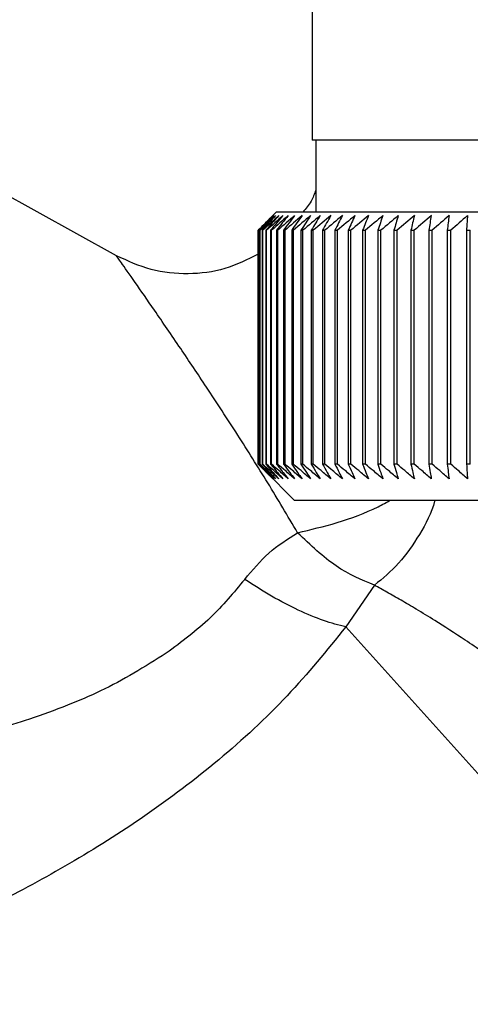
# Paper-space layout 'Blatt2' of a CAD drawing. Units: millimetres. Extents: x 0 to 420, y 0 to 297.
# Drawn here: x 90 to 91, y 155 to 158 of the extents above; entities that cross this region are included whole.
import ezdxf

# ---------------------------------------------------------------- set-up
doc = ezdxf.new("R2010")
doc.units = ezdxf.units.MM
doc.layers.add('1', color=7, linetype='Continuous')
doc.layers.add('SLD-DEFPOINTS', color=7, linetype='Continuous')
doc.styles.add('SLDTEXTSTYLE1', font='TXT', dxfattribs={"width": 0.605})
doc.dimstyles.new('SLDDIMSTYLE1', dxfattribs={"dimtxt": 3.5, "dimasz": 2.5, "dimexe": 0, "dimexo": 0.0625, "dimgap": 0.875, "dimtad": 1, "dimdec": 1, "dimlfac": 10, "dimrnd": 1e-09, "dimzin": 12, "dimdsep": 46, "dimtxsty": 'SLDTEXTSTYLE1', "dimsah": 1, "dimcen": 0.09, "dimadec": 0, "dimazin": 3, "dimtfac": 1, "dimtdec": 1, "dimtofl": 0, "dimtmove": 0, "dimatfit": 3, "dimfxl": 1, "dimfrac": 2, "dimtolj": 1, "dimtzin": 12, "dimarcsym": 0})
doc.dimstyles.new('SLDDIMSTYLE2', dxfattribs={"dimtxt": 3.5, "dimasz": 2.5, "dimexe": 0, "dimexo": 0.0625, "dimgap": 0.875, "dimtad": 1, "dimdec": 1, "dimlfac": 10, "dimrnd": 1e-09, "dimzin": 12, "dimdsep": 46, "dimtxsty": 'SLDTEXTSTYLE1', "dimsah": 1, "dimcen": 0.09, "dimadec": 0, "dimazin": 3, "dimtfac": 1, "dimtdec": 1, "dimtmove": 0, "dimatfit": 0, "dimfxl": 1, "dimfrac": 2, "dimtolj": 1, "dimtzin": 12, "dimarcsym": 0})
doc.dimstyles.new('SLDDIMSTYLE3', dxfattribs={"dimtxt": 3.5, "dimasz": 2.5, "dimexe": 0, "dimexo": 0.0625, "dimgap": 0.875, "dimtad": 1, "dimdec": 0, "dimlfac": 10, "dimrnd": 1e-09, "dimzin": 12, "dimdsep": 46, "dimtxsty": 'SLDTEXTSTYLE1', "dimsah": 1, "dimcen": 0.09, "dimadec": 0, "dimazin": 3, "dimtfac": 1, "dimtofl": 0, "dimtmove": 0, "dimatfit": 3, "dimfxl": 1, "dimfrac": 2, "dimtolj": 1, "dimtzin": 12, "dimarcsym": 0})

# ---------------------------------------------------------------- blocks, each defined once
blk = doc.blocks.new('_D_7')
at = {"layer": '1'}
for p, q in [((92.0434, 155.1371), (92.0434, 138.7048)), ((104.5434, 155.0371), (104.5434, 138.7048)), ((92.0434, 139.7048), (88.0434, 139.7048)), ((92.0434, 139.7048), (104.5434, 139.7048)), ((104.5434, 139.7048), (108.5434, 139.7048))]:
    blk.add_line(p, q, dxfattribs=at)
for points in [[(92.0434, 139.7048), (89.5434, 140.1048), (89.5434, 139.3048)], [(104.5434, 139.7048), (107.0434, 139.3048), (107.0434, 140.1048)]]:
    blk.add_solid(points, dxfattribs=at)
at = {"layer": '1', "insert": (94.283, 144.2165), "char_height": 3.5, "attachment_point": 1, "style": 'SLDTEXTSTYLE1'}
blk.add_mtext('125', dxfattribs=at)
blk = doc.blocks.new('_D_11')
at = {"layer": 'SLD-DEFPOINTS', "color": 7}
for p, q in [((99.9193, 161.3871), (99.9193, 150.1871)), ((94.7284, 150.1871), (100.9193, 150.1871))]:
    blk.add_line(p, q, dxfattribs=at)
for points in [[(99.9193, 161.3871), (99.5193, 158.8871), (100.3193, 158.8871)], [(99.9193, 150.1871), (100.3193, 152.6871), (99.5193, 152.6871)]]:
    blk.add_solid(points, dxfattribs=at)
at = {"layer": 'SLD-DEFPOINTS', "color": 7, "insert": (95.4075, 151.7767), "char_height": 3.5, "attachment_point": 1, "rotation": 90, "style": 'SLDTEXTSTYLE1'}
blk.add_mtext('112', dxfattribs=at)
blk = doc.blocks.new('_D_12')
at = {"layer": 'SLD-DEFPOINTS', "color": 7}
for p, q in [((112.4162, 152.0371), (112.4162, 161.3871)), ((107.4434, 152.0371), (113.4162, 152.0371))]:
    blk.add_line(p, q, dxfattribs=at)
for points in [[(112.4162, 161.3871), (112.0162, 158.8871), (112.8162, 158.8871)], [(112.4162, 152.0371), (112.8162, 154.5371), (112.0162, 154.5371)]]:
    blk.add_solid(points, dxfattribs=at)
at = {"layer": 'SLD-DEFPOINTS', "color": 7, "insert": (107.9045, 154.0385), "char_height": 3.5, "attachment_point": 1, "rotation": 90, "style": 'SLDTEXTSTYLE1'}
blk.add_mtext('94', dxfattribs=at)

psp = doc.layouts.new('Blatt2')

# ---------------------------------------------------------------- linework, layer by layer
at = {"color": 7, "linetype": 'Continuous', "lineweight": 30}
for p, q in [((90.6934, 158.4371), (90.6934, 157.6371)), ((90.1495, 157.316), (88.9814, 157.9635)), ((91.9434, 157.6371), (90.6934, 157.6371)), ((90.7034, 157.6371), (90.7034, 157.4371)), ((90.5934, 157.4371), (90.5624, 157.4061)), ((93.2934, 157.4371), (90.5934, 157.4371)), ((91.1253, 157.4278), (91.1227, 157.3871)), ((90.5434, 156.7371), (90.5434, 157.3871)), ((90.544, 157.3871), (90.5445, 157.3871)), ((90.544, 157.3871), (90.544, 156.7371)), ((90.5445, 156.7371), (90.5445, 157.3871)), ((90.5477, 157.3871), (90.5487, 157.3871)), ((90.5477, 157.3871), (90.5477, 156.7371)), ((90.5487, 156.7371), (90.5487, 157.3871)), ((90.5545, 157.3871), (90.5562, 157.3871)), ((90.5545, 157.3871), (90.5545, 156.7371)), ((90.5562, 156.7371), (90.5562, 157.3871)), ((90.5646, 157.3871), (90.5669, 157.3871)), ((90.5646, 157.3871), (90.5646, 156.7371)), ((90.5669, 156.7371), (90.5669, 157.3871)), ((90.5779, 157.3871), (90.5808, 157.3871)), ((90.5779, 157.3871), (90.5779, 156.7371)), ((90.5808, 156.7371), (90.5808, 157.3871)), ((90.5944, 157.3871), (90.5978, 157.3871)), ((90.5944, 157.3871), (90.5944, 156.7371)), ((90.5978, 156.7371), (90.5978, 157.3871)), ((90.6139, 157.3871), (90.618, 157.3871)), ((90.6139, 157.3871), (90.6139, 156.7371)), ((90.618, 156.7371), (90.618, 157.3871)), ((90.6366, 157.3871), (90.6412, 157.3871)), ((90.6366, 157.3871), (90.6366, 156.7371)), ((90.6412, 156.7371), (90.6412, 157.3871)), ((90.6623, 157.3871), (90.6675, 157.3871)), ((90.6623, 157.3871), (90.6623, 156.7371)), ((90.6675, 156.7371), (90.6675, 157.3871)), ((90.6909, 157.3871), (90.6967, 157.3871)), ((90.6909, 157.3871), (90.6909, 156.7371)), ((90.6967, 156.7371), (90.6967, 157.3871)), ((90.7224, 157.3871), (90.7288, 157.3871)), ((90.7224, 157.3871), (90.7224, 156.7371)), ((90.7288, 156.7371), (90.7288, 157.3871)), ((90.7568, 157.3871), (90.7637, 157.3871)), ((90.7568, 157.3871), (90.7568, 156.7371)), ((90.7637, 156.7371), (90.7637, 157.3871)), ((90.7939, 157.3871), (90.8013, 157.3871)), ((90.7939, 157.3871), (90.7939, 156.7371)), ((90.8013, 156.7371), (90.8013, 157.3871)), ((90.8337, 157.3871), (90.8416, 157.3871)), ((90.8337, 157.3871), (90.8337, 156.7371)), ((90.8416, 156.7371), (90.8416, 157.3871)), ((90.876, 157.3871), (90.8844, 157.3871)), ((90.876, 157.3871), (90.876, 156.7371)), ((90.8844, 156.7371), (90.8844, 157.3871)), ((90.9209, 157.3871), (90.9297, 157.3871)), ((90.9209, 157.3871), (90.9209, 156.7371)), ((90.9297, 156.7371), (90.9297, 157.3871)), ((90.968, 157.3871), (90.9773, 157.3871)), ((90.968, 157.3871), (90.968, 156.7371)), ((90.9773, 156.7371), (90.9773, 157.3871)), ((91.0175, 157.3871), (91.0271, 157.3871)), ((91.0175, 157.3871), (91.0175, 156.7371)), ((91.0271, 156.7371), (91.0271, 157.3871)), ((91.0691, 157.3871), (91.0791, 157.3871)), ((91.0691, 157.3871), (91.0691, 156.7371)), ((91.0791, 156.7371), (91.0791, 157.3871)), ((91.1227, 157.3871), (91.1331, 157.3871)), ((91.1227, 157.3871), (91.1227, 156.7371)), ((91.1331, 156.7371), (91.1331, 157.3871)), ((90.5445, 156.7371), (90.544, 156.7371)), ((90.5487, 156.7371), (90.5477, 156.7371)), ((90.5562, 156.7371), (90.5545, 156.7371)), ((90.5624, 156.7181), (90.6434, 156.6371)), ((90.5669, 156.7371), (90.5646, 156.7371)), ((90.5808, 156.7371), (90.5779, 156.7371)), ((90.5978, 156.7371), (90.5944, 156.7371)), ((90.618, 156.7371), (90.6139, 156.7371)), ((90.6412, 156.7371), (90.6366, 156.7371)), ((90.6675, 156.7371), (90.6623, 156.7371)), ((90.6967, 156.7371), (90.6909, 156.7371)), ((90.7288, 156.7371), (90.7224, 156.7371)), ((90.7637, 156.7371), (90.7568, 156.7371)), ((90.8013, 156.7371), (90.7939, 156.7371)), ((90.8416, 156.7371), (90.8337, 156.7371)), ((90.8844, 156.7371), (90.876, 156.7371)), ((90.9297, 156.7371), (90.9209, 156.7371)), ((90.9773, 156.7371), (90.968, 156.7371)), ((91.0271, 156.7371), (91.0175, 156.7371)), ((91.0791, 156.7371), (91.0691, 156.7371)), ((91.1331, 156.7371), (91.1227, 156.7371)), ((90.6434, 156.6371), (93.2434, 156.6371)), ((90.8665, 156.4007), (90.7869, 156.2848))]:
    psp.add_line(p, q, dxfattribs=at)
at = {"color": 1, "linetype": 'Continuous', "lineweight": 30}
psp.add_line((91.2665, 155.7521), (90.7869, 156.2848), dxfattribs=at)
at = {"color": 7, "linetype": 'Continuous', "lineweight": 30}
for centre, radius, start, end in [((96.8391, 151.129), 8.8769, 134.79988, 135.17156), ((96.7632, 151.2931), 8.7071, 135.20605, 135.5823), ((96.8437, 150.9342), 9.0178, 133.93794, 134.30944), ((96.7729, 151.4967), 8.5703, 136.20701, 136.58284), ((96.856, 150.7493), 9.1565, 133.16645, 133.53751), ((96.7953, 151.7057), 8.4395, 137.3113, 137.68615), ((96.8745, 150.5762), 9.2902, 132.48093, 132.85137), ((96.8334, 151.9182), 8.319, 138.52493, 138.89806), ((96.8979, 150.4165), 9.4165, 131.87734, 132.24707), ((96.8906, 152.1322), 8.2137, 139.85422, 140.2247), ((96.9252, 150.2716), 9.5333, 131.35213, 131.72109), ((96.9715, 152.3458), 8.1292, 141.30574, 141.67241), ((96.9555, 150.1428), 9.6385, 130.90218, 131.27039), ((97.0818, 152.5569), 8.0725, 142.88617, 143.24763), ((96.9881, 150.0313), 9.7306, 130.52481, 130.89232), ((97.229, 152.7636), 8.0521, 144.60207, 144.95664), ((97.0222, 149.9383), 9.8082, 130.21779, 130.58469), ((97.4228, 152.9641), 8.0788, 146.45967, 146.80535), ((97.0575, 149.8645), 9.8702, 129.9793, 130.34569), ((97.6764, 153.1564), 8.1668, 148.46451, 148.79899), ((97.0934, 149.8106), 9.9157, 129.80792, 130.17393), ((98.0084, 153.3387), 8.3352, 150.62104, 150.94166), ((97.1298, 149.7771), 9.9441, 129.70263, 130.0684), ((98.4453, 153.5094), 8.611, 152.93216, 153.23593), ((97.1663, 149.7644), 9.9549, 129.66282, 130.0285), ((99.0263, 153.667), 9.0339, 155.39861, 155.68224), ((97.2029, 149.7725), 9.948, 129.68824, 130.05398), ((99.8132, 153.8098), 9.6658, 158.01841, 158.27839), ((97.2395, 149.8015), 9.9235, 129.77905, 130.14499), ((100.9075, 153.9367), 10.6083, 160.78628, 161.01895), ((97.2761, 149.8509), 9.8817, 129.93578, 130.30207), ((102.491, 154.0464), 12.0427, 163.69309, 163.89478), ((97.3128, 149.9203), 9.8233, 130.15936, 130.52614), ((104.9223, 154.138), 14.3275, 166.72549, 166.89269), ((97.3499, 150.0092), 9.749, 130.45113, 130.8185), ((109.0244, 154.2105), 18.285, 169.8658, 169.99536), ((97.3876, 150.1167), 9.66, 130.8128, 131.18085), ((117.194, 154.2633), 26.311, 173.09217, 173.18146), ((97.4265, 150.2417), 9.5575, 131.24653, 131.61533)]:
    psp.add_arc(centre, radius, start, end, dxfattribs=at)
for points, knots in [([(90.7034, 157.4988), (90.6997, 157.488), (90.6919, 157.4651), (90.676, 157.4468), (90.6676, 157.4371)], [0, 0, 0, 0, 0.472166, 1, 1, 1, 1]), ([(90.5434, 157.3203), (90.5132, 157.3053), (90.4519, 157.275), (90.3487, 157.2621), (90.2442, 157.2727), (90.1811, 157.3016), (90.1495, 157.316)], [0, 0, 0, 0, 0.244512, 0.496086, 0.748063, 1, 1, 1, 1]), ([(90.5842, 156.6964), (90.5766, 156.7039), (90.563, 156.7175), (90.5495, 156.7311), (90.5434, 156.7371)], [0, 0, 0, 0, 0.55565, 1, 1, 1, 1]), ([(90.544, 156.7371), (90.5516, 156.7294), (90.5649, 156.7158), (90.5783, 156.7023), (90.5842, 156.6964)], [0, 0, 0, 0, 0.56434, 1, 1, 1, 1]), ([(90.5864, 156.6964), (90.5787, 156.7039), (90.5646, 156.7175), (90.5507, 156.7311), (90.5445, 156.7371)], [0, 0, 0, 0, 0.55565, 1, 1, 1, 1]), ([(90.5477, 156.7371), (90.5549, 156.7294), (90.5678, 156.7158), (90.5808, 156.7023), (90.5864, 156.6964)], [0, 0, 0, 0, 0.56434, 1, 1, 1, 1]), ([(90.5918, 156.6964), (90.5838, 156.7039), (90.5694, 156.7175), (90.5551, 156.7311), (90.5487, 156.7371)], [0, 0, 0, 0, 0.55565, 1, 1, 1, 1]), ([(90.5545, 156.7371), (90.5615, 156.7294), (90.574, 156.7158), (90.5864, 156.7023), (90.5918, 156.6964)], [0, 0, 0, 0, 0.5643403, 1, 1, 1, 1]), ([(90.6004, 156.6964), (90.5922, 156.7039), (90.5774, 156.7175), (90.5627, 156.7311), (90.5562, 156.7371)], [0, 0, 0, 0, 0.55565, 1, 1, 1, 1]), ([(90.5646, 156.7371), (90.5713, 156.7294), (90.5832, 156.7158), (90.5952, 156.7023), (90.6004, 156.6964)], [0, 0, 0, 0, 0.56434, 1, 1, 1, 1]), ([(90.612, 156.6964), (90.6037, 156.7039), (90.5886, 156.7175), (90.5736, 156.7311), (90.5669, 156.7371)], [0, 0, 0, 0, 0.55565, 1, 1, 1, 1]), ([(90.5779, 156.7371), (90.5843, 156.7294), (90.5957, 156.7158), (90.6071, 156.7023), (90.612, 156.6964)], [0, 0, 0, 0, 0.56434, 1, 1, 1, 1]), ([(90.6268, 156.6964), (90.6182, 156.7039), (90.6029, 156.7175), (90.5876, 156.7311), (90.5808, 156.7371)], [0, 0, 0, 0, 0.55565, 1, 1, 1, 1]), ([(90.5944, 156.7371), (90.6004, 156.7294), (90.6112, 156.7158), (90.622, 156.7023), (90.6268, 156.6964)], [0, 0, 0, 0, 0.56434, 1, 1, 1, 1]), ([(90.6445, 156.6964), (90.6359, 156.7039), (90.6203, 156.7175), (90.6047, 156.7311), (90.5978, 156.7371)], [0, 0, 0, 0, 0.55565, 1, 1, 1, 1]), ([(90.6139, 156.7371), (90.6197, 156.7294), (90.6299, 156.7158), (90.6401, 156.7023), (90.6445, 156.6964)], [0, 0, 0, 0, 0.56434, 1, 1, 1, 1]), ([(90.6653, 156.6964), (90.6565, 156.7039), (90.6407, 156.7175), (90.625, 156.7311), (90.618, 156.7371)], [0, 0, 0, 0, 0.55565, 1, 1, 1, 1]), ([(90.6366, 156.7371), (90.642, 156.7294), (90.6515, 156.7158), (90.6611, 156.7023), (90.6653, 156.6964)], [0, 0, 0, 0, 0.56434, 1, 1, 1, 1]), ([(90.6891, 156.6964), (90.6802, 156.7039), (90.6642, 156.7175), (90.6483, 156.7311), (90.6412, 156.7371)], [0, 0, 0, 0, 0.55565, 1, 1, 1, 1]), ([(90.6623, 156.7371), (90.6673, 156.7294), (90.6762, 156.7158), (90.6852, 156.7023), (90.6891, 156.6964)], [0, 0, 0, 0, 0.56434, 1, 1, 1, 1]), ([(90.7157, 156.6964), (90.7068, 156.7039), (90.6907, 156.7175), (90.6746, 156.7311), (90.6675, 156.7371)], [0, 0, 0, 0, 0.55565, 1, 1, 1, 1]), ([(90.6909, 156.7371), (90.6956, 156.7294), (90.7038, 156.7158), (90.7121, 156.7023), (90.7157, 156.6964)], [0, 0, 0, 0, 0.56434, 1, 1, 1, 1]), ([(90.7452, 156.6964), (90.7362, 156.7039), (90.72, 156.7175), (90.7039, 156.7311), (90.6967, 156.7371)], [0, 0, 0, 0, 0.5556499, 1, 1, 1, 1]), ([(90.7224, 156.7371), (90.7267, 156.7294), (90.7343, 156.7158), (90.7419, 156.7023), (90.7452, 156.6964)], [0, 0, 0, 0, 0.56434, 1, 1, 1, 1]), ([(90.7775, 156.6964), (90.7684, 156.7039), (90.7522, 156.7175), (90.736, 156.7311), (90.7288, 156.7371)], [0, 0, 0, 0, 0.55565, 1, 1, 1, 1]), ([(90.7568, 156.7371), (90.7607, 156.7294), (90.7676, 156.7158), (90.7745, 156.7023), (90.7775, 156.6964)], [0, 0, 0, 0, 0.56434, 1, 1, 1, 1]), ([(90.8124, 156.6964), (90.8034, 156.7039), (90.7871, 156.7175), (90.7709, 156.7311), (90.7637, 156.7371)], [0, 0, 0, 0, 0.55565, 1, 1, 1, 1]), ([(90.7939, 156.7371), (90.7974, 156.7294), (90.8036, 156.7158), (90.8097, 156.7023), (90.8124, 156.6964)], [0, 0, 0, 0, 0.56434, 1, 1, 1, 1]), ([(90.85, 156.6964), (90.841, 156.7039), (90.8247, 156.7175), (90.8085, 156.7311), (90.8013, 156.7371)], [0, 0, 0, 0, 0.55565, 1, 1, 1, 1]), ([(90.8337, 156.7371), (90.8368, 156.7294), (90.8422, 156.7158), (90.8476, 156.7023), (90.85, 156.6964)], [0, 0, 0, 0, 0.56434, 1, 1, 1, 1]), ([(90.8901, 156.6964), (90.8811, 156.7039), (90.8649, 156.7175), (90.8487, 156.7311), (90.8416, 156.7371)], [0, 0, 0, 0, 0.55565, 1, 1, 1, 1]), ([(90.876, 156.7371), (90.8787, 156.7294), (90.8834, 156.7158), (90.8881, 156.7023), (90.8901, 156.6964)], [0, 0, 0, 0, 0.56434, 1, 1, 1, 1]), ([(90.9327, 156.6964), (90.9237, 156.7039), (90.9076, 156.7175), (90.8915, 156.7311), (90.8844, 156.7371)], [0, 0, 0, 0, 0.55565, 1, 1, 1, 1]), ([(90.9209, 156.7371), (90.9231, 156.7294), (90.927, 156.7158), (90.931, 156.7023), (90.9327, 156.6964)], [0, 0, 0, 0, 0.5643403, 1, 1, 1, 1]), ([(90.9776, 156.6964), (90.9687, 156.7039), (90.9527, 156.7175), (90.9367, 156.7311), (90.9297, 156.7371)], [0, 0, 0, 0, 0.55565, 1, 1, 1, 1]), ([(90.968, 156.7371), (90.9698, 156.7294), (90.973, 156.7158), (90.9762, 156.7023), (90.9776, 156.6964)], [0, 0, 0, 0, 0.56434, 1, 1, 1, 1]), ([(91.0247, 156.6964), (91.0159, 156.7039), (91.0001, 156.7175), (90.9843, 156.7311), (90.9773, 156.7371)], [0, 0, 0, 0, 0.55565, 1, 1, 1, 1]), ([(91.0175, 156.7371), (91.0189, 156.7294), (91.0213, 156.7158), (91.0237, 156.7023), (91.0247, 156.6964)], [0, 0, 0, 0, 0.56434, 1, 1, 1, 1]), ([(91.074, 156.6964), (91.0653, 156.7039), (91.0496, 156.7175), (91.0341, 156.7311), (91.0271, 156.7371)], [0, 0, 0, 0, 0.5556499, 1, 1, 1, 1]), ([(91.0691, 156.7371), (91.07, 156.7294), (91.0716, 156.7158), (91.0733, 156.7023), (91.074, 156.6964)], [0, 0, 0, 0, 0.56434, 1, 1, 1, 1]), ([(91.1253, 156.6964), (91.1167, 156.7039), (91.1013, 156.7175), (91.0859, 156.7311), (91.0791, 156.7371)], [0, 0, 0, 0, 0.55565, 1, 1, 1, 1]), ([(91.1227, 156.7371), (91.1232, 156.7294), (91.124, 156.7158), (91.1249, 156.7023), (91.1253, 156.6964)], [0, 0, 0, 0, 0.56434, 1, 1, 1, 1]), ([(90.5059, 156.4169), (90.5273, 156.4426), (90.5708, 156.4947), (90.6253, 156.5291), (90.653, 156.5465)], [0, 0, 0, 0, 0.492175, 1, 1, 1, 1]), ([(90.5059, 156.4169), (90.4755, 156.3803), (90.4125, 156.3044), (90.3303, 156.2432), (90.2878, 156.2115)], [0, 0, 0, 0, 0.483135, 1, 1, 1, 1]), ([(90.7869, 156.2848), (90.7668, 156.2899), (90.7266, 156.3002), (90.6556, 156.3303), (90.5808, 156.3688), (90.5309, 156.4009), (90.5059, 156.4169)], [0, 0, 0, 0, 0.2500045, 0.5, 0.7499955, 1, 1, 1, 1]), ([(90.7869, 156.2848), (90.7343, 156.2199), (90.6281, 156.0889), (90.4363, 155.9122), (90.2309, 155.7571), (90.0206, 155.6252), (89.8143, 155.5137), (89.6193, 155.4202), (89.4393, 155.3409), (89.3419, 155.3013), (89.294, 155.2819)], [0, 0, 0, 0, 0.128387, 0.259188, 0.389591, 0.517568, 0.642969, 0.765423, 0.884834, 1, 1, 1, 1])]:
    psp.add_open_spline(points, degree=3, knots=knots, dxfattribs=at)
at = {"color": 1, "linetype": 'Continuous', "lineweight": 30}
for points, knots in [([(90.653, 156.5464), (90.6255, 156.5929), (90.5705, 156.6859), (90.485, 156.8209), (90.4035, 156.946), (90.3249, 157.0629), (90.2567, 157.1627), (90.1994, 157.245), (90.1582, 157.3038), (90.1524, 157.3119), (90.1495, 157.3159)], [0, 0, 0, 0, 0.134819, 0.269261, 0.410087, 0.530885, 0.663428, 0.776974, 0.89118, 1, 1, 1, 1]), ([(90.653, 156.5464), (90.6893, 156.555), (90.7636, 156.5726), (90.8551, 156.6062), (90.9002, 156.6308), (90.9117, 156.6371)], [0, 0, 0, 0, 0.41597, 0.8513542, 1, 1, 1, 1]), ([(91.0347, 156.6371), (91.0344, 156.6361), (91.0261, 156.6023), (90.9927, 156.5404), (90.9369, 156.4587), (90.8898, 156.4198), (90.8666, 156.4007)], [0, 0, 0, 0, 0.009985, 0.343484, 0.676984, 1, 1, 1, 1]), ([(91.2676, 156.1433), (91.2514, 156.1553), (91.2007, 156.1931), (91.122, 156.2464), (91.0437, 156.297), (90.9848, 156.3329), (90.9406, 156.359), (90.9018, 156.3812), (90.878, 156.3944), (90.8666, 156.4007)], [0, 0, 0, 0, 0.10887, 0.341581, 0.547511, 0.677692, 0.790372, 0.899467, 1, 1, 1, 1]), ([(90.2878, 156.2115), (90.2279, 156.1742), (90.1389, 156.1187), (90.0091, 156.0646), (89.9114, 156.0291), (89.809, 155.9979), (89.7089, 155.9716), (89.6086, 155.9488), (89.482, 155.9236), (89.3351, 155.8994), (89.2087, 155.8825), (89.1321, 155.8731), (89.0729, 155.8665), (89.0622, 155.8654), (89.055, 155.8647)], [0, 0, 0, 0, 0.123475, 0.183487, 0.25128, 0.312111, 0.381511, 0.446918, 0.512094, 0.640963, 0.765614, 0.827698, 0.885478, 1, 1, 1, 1])]:
    psp.add_open_spline(points, degree=3, knots=knots, dxfattribs=at)
at = {"color": 7, "linetype": 'Continuous', "lineweight": 30}
psp.add_open_spline([(90.8666, 156.4007), (90.8312, 156.4152), (90.7604, 156.4444), (90.6888, 156.5124), (90.653, 156.5464)], degree=3, dxfattribs=at)

# ---------------------------------------------------------------- dimensions: what is measured, and where the dimension line sits
at = {"layer": '1'}
dim = psp.add_linear_dim(base=(104.5434, 139.7048), p1=(92.0434, 156.1371), p2=(104.5434, 156.0371), dimstyle='SLDDIMSTYLE2', dxfattribs=at)
dim.commit()
dim.dimension.update_dxf_attribs({"geometry": '_D_7', "text_midpoint": (98.2934, 139.7048), "dimtype": 160})
at = {"layer": 'SLD-DEFPOINTS', "color": 7}
for base, p1, p2, dimstyle, picture, middle in [((99.9193, 150.1871), (87.4734, 161.3871), (93.7284, 150.1871), 'SLDDIMSTYLE1', '_D_11', (99.9193, 155.7871)), ((112.4162357122, 161.3871111116), (106.4433905215, 152.0371111116), (87.473390743, 161.3871111116), 'SLDDIMSTYLE3', '_D_12', (112.4162357122, 156.7121111116))]:
    dim = psp.add_linear_dim(base=base, p1=p1, p2=p2, angle=90, dimstyle=dimstyle, dxfattribs=at)
    dim.commit()
    dim.dimension.update_dxf_attribs({"geometry": picture, "text_midpoint": middle, "dimtype": 160})

doc.saveas('drawing.dxf')
